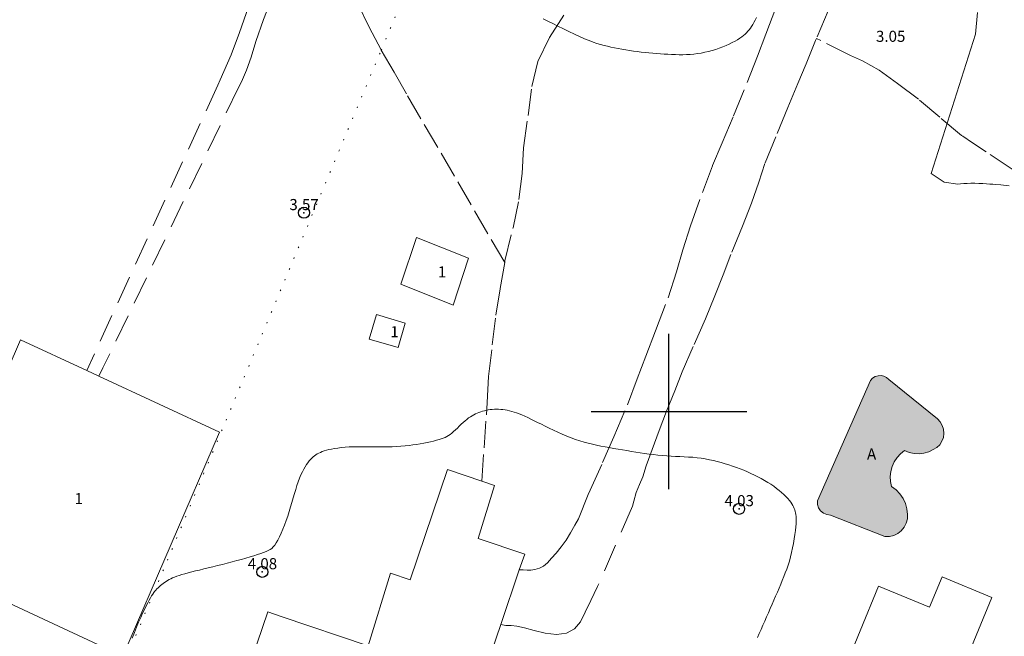
# Model space of a CAD drawing. Extents: x 346633 to 347883, y 1886974 to 1887784.
# Drawn here: x 347541 to 347630, y 1887180 to 1887235 of the extents above; entities that cross this region are included whole.
import ezdxf

# ---------------------------------------------------------------- set-up
doc = ezdxf.new("R2010")
doc.units = 0
doc.header["$MEASUREMENT"] = 0
doc.header["$PDMODE"] = 32
doc.header["$PDSIZE"] = -0.37
for name, pattern in [('ACAD_ISO02W100', [15, 12, -3]), ('DOT2', [3.175, 0, -3.175]), ('HIDDEN', [9.525, 6.35, -3.175])]:
    doc.linetypes.add(name, pattern=pattern)
for name, color, linetype in [('1TODAS1K', 7, 'Continuous'), ('ALBERCA', 7, 'Continuous'), ('BRECHA', 7, 'Continuous'), ('CERCA', 1, 'Continuous'), ('CONSTRUCCION', 7, 'Continuous'), ('COTA FOTOGRAMETRICA', 10, 'Continuous'), ('CURVA INTERMEDIA', 17, 'Continuous'), ('SIMBOLO GRADICULA', 7, 'Continuous'), ('VEREDA', 7, 'Continuous')]:
    doc.layers.add(name, color=color, linetype=linetype)
doc.styles.add('WMF-Times New Roman0', font='times.ttf')

msp = doc.modelspace()

# ---------------------------------------------------------------- hatches: boundary and pattern name
at = {"linetype": 'Continuous'}
msp.add_hatch(color=131, dxfattribs=at).paths.add_polyline_path([(347613.377, 1887191.959), (347618.171, 1887202.798), (347618.353, 1887202.998), (347618.581, 1887203.144), (347618.838, 1887203.227), (347619.108, 1887203.242), (347619.372, 1887203.187), (347619.614, 1887203.066), (347619.817, 1887202.887), (347624.19, 1887199.33), (347624.443, 1887199.062), (347624.63, 1887198.745), (347624.743, 1887198.395), (347624.776, 1887198.028), (347624.728, 1887197.664), (347624.6, 1887197.318), (347624.399, 1887197.01), (347624.135, 1887196.753), (347623.821, 1887196.561), (347623.414, 1887196.366), (347622.98, 1887196.242), (347622.531, 1887196.192), (347622.08, 1887196.218), (347621.64, 1887196.318), (347621.223, 1887196.49), (347620.865, 1887196.199), (347620.556, 1887195.856), (347620.304, 1887195.469), (347620.115, 1887195.048), (347619.993, 1887194.603), (347619.941, 1887194.145), (347619.961, 1887193.683), (347620.052, 1887193.231), (347620.46, 1887192.936), (347620.812, 1887192.576), (347621.099, 1887192.162), (347621.313, 1887191.706), (347621.447, 1887191.221), (347621.498, 1887190.72), (347621.482, 1887190.315), (347621.379, 1887189.923), (347621.194, 1887189.561), (347620.937, 1887189.248), (347620.618, 1887188.998), (347620.253, 1887188.821), (347619.858, 1887188.727), (347619.453, 1887188.72), (347614.54, 1887190.656), (347614.215, 1887190.701), (347613.916, 1887190.834), (347613.665, 1887191.046), (347613.483, 1887191.318), (347613.385, 1887191.631)])

# ---------------------------------------------------------------- linework, layer by layer
at = {"layer": 'ALBERCA', "color": 131, "lineweight": 9}
msp.add_lwpolyline([(347613.377, 1887191.959), (347618.171, 1887202.798), (347618.353, 1887202.998), (347618.581, 1887203.144), (347618.838, 1887203.227), (347619.108, 1887203.242), (347619.372, 1887203.187), (347619.614, 1887203.066), (347619.817, 1887202.887), (347624.19, 1887199.33), (347624.443, 1887199.062), (347624.63, 1887198.745), (347624.743, 1887198.395), (347624.776, 1887198.028), (347624.728, 1887197.664), (347624.6, 1887197.318), (347624.399, 1887197.01), (347624.135, 1887196.753), (347623.821, 1887196.561), (347623.414, 1887196.366), (347622.98, 1887196.242), (347622.531, 1887196.192), (347622.08, 1887196.218), (347621.64, 1887196.318), (347621.223, 1887196.49), (347620.865, 1887196.199), (347620.556, 1887195.856), (347620.304, 1887195.469), (347620.115, 1887195.048), (347619.993, 1887194.603), (347619.941, 1887194.145), (347619.961, 1887193.683), (347620.052, 1887193.231), (347620.46, 1887192.936), (347620.812, 1887192.576), (347621.099, 1887192.162), (347621.313, 1887191.706), (347621.447, 1887191.221), (347621.498, 1887190.72), (347621.482, 1887190.315), (347621.379, 1887189.923), (347621.194, 1887189.561), (347620.937, 1887189.248), (347620.618, 1887188.998), (347620.253, 1887188.821), (347619.858, 1887188.727), (347619.453, 1887188.72), (347614.54, 1887190.656), (347614.215, 1887190.701), (347613.916, 1887190.834), (347613.665, 1887191.046), (347613.483, 1887191.318), (347613.385, 1887191.631), (347613.377, 1887191.959)], dxfattribs=at)
at = {"layer": 'BRECHA', "color": 1, "linetype": 'HIDDEN', "lineweight": 5, "ltscale": 0.4, "elevation": 0.038}
for points in [[(347566.778, 1887246.841), (347566.363, 1887245.329), (347565.827, 1887243.261), (347565.452, 1887241.481), (347564.947, 1887239.535), (347564.309, 1887237.589), (347563.462, 1887235.349), (347562.766, 1887233.375), (347562.331, 1887231.962), (347561.935, 1887230.79), (347561.462, 1887229.733), (347561.21, 1887229.212), (347548.975, 1887203.927), (347548.628, 1887203.179)], [(347562.103, 1887236.501), (347561.282, 1887234.166), (347560.546, 1887232.145), (347559.559, 1887229.901), (347559.336, 1887229.433), (347547.526, 1887203.692)], [(347586.511, 1887185.718), (347586.856, 1887185.723), (347587.209, 1887185.707), (347587.537, 1887185.709), (347587.907, 1887185.751), (347588.333, 1887185.877), (347588.686, 1887186.067), (347589.052, 1887186.366), (347589.424, 1887186.768), (347589.831, 1887187.23), (347590.288, 1887187.807), (347590.723, 1887188.406), (347591.118, 1887189.051), (347591.52, 1887189.743), (347591.854, 1887190.33), (347592.707, 1887192.522), (347592.888, 1887192.922), (347594.004, 1887195.397), (347595.04, 1887197.716), (347596.246, 1887200.596), (347597.121, 1887202.939), (347597.914, 1887204.999), (347598.771, 1887207.261), (347599.912, 1887210.256), (347600.661, 1887212.603), (347601.239, 1887214.585), (347601.924, 1887216.742), (347603.02, 1887219.759), (347603.931, 1887222.177), (347604.802, 1887224.227), (347605.812, 1887226.654), (347607.033, 1887229.666), (347607.974, 1887232.042), (347608.734, 1887234.024), (347609.685, 1887236.535)], [(347614.434, 1887236.355), (347614.344, 1887236.129), (347613.293, 1887233.63)], [(347613.293, 1887233.63), (347613.213, 1887233.44), (347612.357, 1887231.343), (347611.619, 1887229.567), (347610.718, 1887227.398), (347609.624, 1887224.774), (347608.648, 1887222.348), (347608.104, 1887220.688), (347607.443, 1887218.785), (347606.634, 1887216.705), (347605.575, 1887214.164), (347604.877, 1887212.312), (347604.144, 1887210.433), (347603.287, 1887208.366), (347602.185, 1887205.862), (347601.185, 1887203.569), (347600.514, 1887201.865), (347599.778, 1887200.038), (347599.113, 1887198.298), (347598.47, 1887196.57), (347597.948, 1887195.104), (347597.628, 1887194.123), (347597.353, 1887193.419), (347597.034, 1887192.704), (347596.826, 1887191.907), (347596.7, 1887191.456), (347593.57, 1887184.238), (347592.955, 1887182.956), (347592.45, 1887181.904), (347592.03, 1887181.048), (347591.492, 1887180.395), (347590.754, 1887180.004), (347589.854, 1887179.908), (347588.841, 1887180.027), (347587.85, 1887180.258), (347586.979, 1887180.486), (347586.286, 1887180.644), (347585.765, 1887180.703), (347585.283, 1887180.714), (347584.836, 1887180.791)]]:
    msp.add_lwpolyline(points, dxfattribs=at)
at = {"layer": 'CERCA', "color": 1, "linetype": 'DOT2', "lineweight": 20, "ltscale": 0.3, "elevation": 0.038}
msp.add_lwpolyline([(347535.139, 1887221.201), (347526.716, 1887192.524), (347522.321, 1887177.562), (347547.479, 1887169.126), (347574.07, 1887232.589), (347583.107, 1887254.157), (347601.721, 1887298.834), (347585.188, 1887305.23)], dxfattribs=at)
at = {"layer": 'CONSTRUCCION', "lineweight": 9, "elevation": 0.038}
for points in [[(347575.844, 1887211.468), (347577.23, 1887215.702), (347581.945, 1887213.833), (347580.559, 1887209.599), (347575.844, 1887211.468)], [(347572.994, 1887206.534), (347573.639, 1887208.732), (347576.233, 1887207.97), (347575.588, 1887205.773), (347572.994, 1887206.534)], [(347547.526, 1887203.692), (347548.628, 1887203.179), (347559.491, 1887198.128), (347550.772, 1887177.946), (347532.831, 1887186.289), (347535.783, 1887193.121), (347541.55, 1887206.471), (347547.526, 1887203.692)], [(347583.123, 1887193.73), (347584.264, 1887193.342), (347582.797, 1887188.562), (347586.993, 1887187.135), (347586.511, 1887185.718), (347584.836, 1887180.791), (347578.371, 1887161.778), (347559.024, 1887167.714), (347563.857, 1887181.928), (347565.061, 1887181.519), (347572.879, 1887178.86), (347574.894, 1887185.427), (347576.663, 1887184.825), (347580.047, 1887194.776), (347583.123, 1887193.73)], [(347618.891, 1887184.253), (347623.476, 1887182.362), (347624.603, 1887185.095), (347629.092, 1887183.243), (347625.062, 1887173.473), (347623.336, 1887174.185), (347622.917, 1887173.169), (347615.569, 1887176.2), (347618.891, 1887184.253)]]:
    msp.add_lwpolyline(points, dxfattribs=at)
at = {"layer": 'COTA FOTOGRAMETRICA'}
for p in [(347567.102, 1887217.921, 3.575), (347606.318, 1887191.226, 4.034), (347563.349, 1887185.543, 4.078)]:
    msp.add_point(p, dxfattribs=at)
at = {"layer": 'CURVA INTERMEDIA', "color": 17, "linetype": 'Continuous', "lineweight": 9}
for points, elevation in [([(347607.899, 1887235.517), (347607.776, 1887235.28), (347607.66, 1887235.069), (347607.551, 1887234.881), (347607.444, 1887234.712), (347607.338, 1887234.558), (347607.231, 1887234.414), (347607.118, 1887234.278), (347606.999, 1887234.147), (347606.869, 1887234.02), (347606.725, 1887233.895), (347606.564, 1887233.771), (347606.384, 1887233.647), (347606.181, 1887233.52), (347605.953, 1887233.389), (347605.702, 1887233.257), (347605.432, 1887233.126), (347605.145, 1887232.997), (347604.844, 1887232.872), (347604.534, 1887232.755), (347604.216, 1887232.646), (347603.894, 1887232.548), (347603.569, 1887232.462), (347603.241, 1887232.386), (347602.91, 1887232.322), (347602.578, 1887232.269), (347602.245, 1887232.227), (347601.912, 1887232.197), (347601.579, 1887232.178), (347601.245, 1887232.169), (347600.911, 1887232.168), (347600.576, 1887232.176), (347600.24, 1887232.189), (347599.902, 1887232.207), (347599.563, 1887232.228), (347599.222, 1887232.252), (347598.879, 1887232.278), (347598.534, 1887232.307), (347598.188, 1887232.339), (347597.84, 1887232.374), (347597.491, 1887232.412), (347597.142, 1887232.455), (347596.791, 1887232.501), (347596.442, 1887232.552), (347596.095, 1887232.606), (347595.752, 1887232.664), (347595.415, 1887232.725), (347595.085, 1887232.789), (347594.764, 1887232.856), (347594.452, 1887232.926), (347594.144, 1887233.002), (347593.83, 1887233.088), (347593.506, 1887233.189), (347593.162, 1887233.307), (347592.792, 1887233.447), (347592.387, 1887233.612), (347591.945, 1887233.805), (347591.472, 1887234.021), (347590.982, 1887234.253), (347590.485, 1887234.493), (347589.993, 1887234.735), (347589.518, 1887234.973), (347589.072, 1887235.198), (347588.662, 1887235.407)], 3.043), ([(347630.666, 1887220.357), (347629.898, 1887220.433), (347629.427, 1887220.472), (347629.198, 1887220.49), (347628.923, 1887220.511), (347628.611, 1887220.533), (347628.273, 1887220.553), (347627.921, 1887220.569), (347627.564, 1887220.578), (347627.215, 1887220.58), (347626.88, 1887220.571), (347626.564, 1887220.554), (347626.267, 1887220.528), (347626.021, 1887220.5), (347624.786, 1887220.67), (347623.617, 1887221.449), (347627.611, 1887234.015), (347627.806, 1887235.963)], 3.043), ([(347551.617, 1887179.576), (347551.817, 1887180.083), (347552.014, 1887180.565), (347552.205, 1887181.015), (347552.388, 1887181.431), (347552.562, 1887181.813), (347552.726, 1887182.16), (347552.88, 1887182.473), (347553.023, 1887182.751), (347553.153, 1887182.995), (347553.27, 1887183.205), (347553.376, 1887183.384), (347553.475, 1887183.538), (347553.569, 1887183.673), (347553.661, 1887183.792), (347553.754, 1887183.9), (347553.85, 1887184.003), (347553.953, 1887184.105), (347554.061, 1887184.206), (347554.175, 1887184.305), (347554.295, 1887184.402), (347554.418, 1887184.496), (347554.546, 1887184.588), (347554.678, 1887184.676), (347554.813, 1887184.76), (347554.955, 1887184.842), (347555.106, 1887184.92), (347555.27, 1887184.997), (347555.449, 1887185.072), (347555.647, 1887185.147), (347555.867, 1887185.222), (347556.111, 1887185.298), (347556.379, 1887185.376), (347556.672, 1887185.455), (347556.987, 1887185.537), (347557.326, 1887185.622), (347557.686, 1887185.71), (347558.069, 1887185.803), (347558.472, 1887185.901), (347558.891, 1887186.003), (347559.321, 1887186.108), (347559.758, 1887186.217), (347560.196, 1887186.328), (347560.631, 1887186.44), (347561.057, 1887186.553), (347561.47, 1887186.667), (347561.866, 1887186.779), (347562.242, 1887186.89), (347562.594, 1887186.997), (347562.918, 1887187.099), (347563.211, 1887187.197), (347563.47, 1887187.287), (347563.692, 1887187.371), (347563.882, 1887187.455), (347564.048, 1887187.547), (347564.196, 1887187.655), (347564.333, 1887187.787), (347564.466, 1887187.951), (347564.601, 1887188.155), (347564.744, 1887188.406), (347564.894, 1887188.698), (347565.048, 1887189.026), (347565.203, 1887189.383), (347565.356, 1887189.764), (347565.504, 1887190.161), (347565.646, 1887190.569), (347565.778, 1887190.982), (347565.902, 1887191.395), (347566.02, 1887191.805), (347566.134, 1887192.208), (347566.246, 1887192.601), (347566.358, 1887192.978), (347566.472, 1887193.336), (347566.59, 1887193.673), (347566.711, 1887193.987), (347566.834, 1887194.279), (347566.959, 1887194.547), (347567.084, 1887194.793), (347567.208, 1887195.014), (347567.331, 1887195.213), (347567.451, 1887195.388), (347567.569, 1887195.543), (347567.687, 1887195.678), (347567.806, 1887195.798), (347567.926, 1887195.905), (347568.048, 1887196.001), (347568.174, 1887196.088), (347568.305, 1887196.17), (347568.443, 1887196.247), (347568.591, 1887196.318), (347568.753, 1887196.385), (347568.93, 1887196.448), (347569.127, 1887196.508), (347569.345, 1887196.564), (347569.587, 1887196.617), (347569.854, 1887196.666), (347570.146, 1887196.71), (347570.462, 1887196.748), (347570.804, 1887196.78), (347571.171, 1887196.805), (347571.563, 1887196.821), (347571.979, 1887196.828), (347572.414, 1887196.828), (347572.862, 1887196.824), (347573.316, 1887196.818), (347573.77, 1887196.813), (347574.217, 1887196.81), (347574.651, 1887196.814), (347575.067, 1887196.824), (347575.465, 1887196.843), (347575.848, 1887196.869), (347576.217, 1887196.901), (347576.574, 1887196.94), (347576.92, 1887196.984), (347577.259, 1887197.034), (347577.59, 1887197.09), (347577.911, 1887197.149), (347578.221, 1887197.211), (347578.514, 1887197.275), (347578.79, 1887197.341), (347579.044, 1887197.406), (347579.274, 1887197.47), (347579.478, 1887197.533), (347579.66, 1887197.597), (347579.825, 1887197.665), (347579.979, 1887197.742), (347580.127, 1887197.829), (347580.274, 1887197.931), (347580.426, 1887198.05), (347580.586, 1887198.189), (347580.754, 1887198.343), (347580.927, 1887198.508), (347581.102, 1887198.677), (347581.278, 1887198.846), (347581.452, 1887199.009), (347581.622, 1887199.16), (347581.785, 1887199.295), (347581.943, 1887199.416), (347582.098, 1887199.523), (347582.251, 1887199.618), (347582.403, 1887199.703), (347582.555, 1887199.78), (347582.711, 1887199.85), (347582.869, 1887199.914), (347583.032, 1887199.973), (347583.198, 1887200.026), (347583.367, 1887200.072), (347583.54, 1887200.112), (347583.716, 1887200.146), (347583.896, 1887200.171), (347584.078, 1887200.19), (347584.264, 1887200.2), (347584.452, 1887200.203), (347584.642, 1887200.199), (347584.835, 1887200.187), (347585.03, 1887200.168), (347585.227, 1887200.141), (347585.426, 1887200.107), (347585.628, 1887200.065), (347585.836, 1887200.014), (347586.05, 1887199.952), (347586.271, 1887199.879), (347586.503, 1887199.794), (347586.745, 1887199.696), (347587, 1887199.583), (347587.269, 1887199.458), (347587.552, 1887199.321), (347587.85, 1887199.173), (347588.164, 1887199.015), (347588.495, 1887198.849), (347588.844, 1887198.675), (347589.21, 1887198.496), (347589.591, 1887198.313), (347589.983, 1887198.132), (347590.382, 1887197.954), (347590.783, 1887197.784), (347591.184, 1887197.625), (347591.58, 1887197.479), (347591.969, 1887197.351), (347592.35, 1887197.238), (347592.728, 1887197.138), (347593.103, 1887197.048), (347593.477, 1887196.967), (347593.854, 1887196.89), (347594.235, 1887196.818), (347594.621, 1887196.746), (347595.012, 1887196.675), (347595.407, 1887196.606), (347595.805, 1887196.538), (347596.205, 1887196.471), (347596.606, 1887196.405), (347597.006, 1887196.342), (347597.406, 1887196.28), (347597.805, 1887196.221), (347598.203, 1887196.165), (347598.601, 1887196.114), (347598.998, 1887196.069), (347599.395, 1887196.029), (347599.792, 1887195.997), (347600.19, 1887195.973), (347600.586, 1887195.953), (347600.981, 1887195.936), (347601.374, 1887195.918), (347601.764, 1887195.897), (347602.149, 1887195.87), (347602.53, 1887195.834), (347602.904, 1887195.786), (347603.273, 1887195.727), (347603.638, 1887195.657), (347603.997, 1887195.579), (347604.352, 1887195.492), (347604.703, 1887195.397), (347605.05, 1887195.295), (347605.394, 1887195.188), (347605.735, 1887195.074), (347606.072, 1887194.955), (347606.406, 1887194.83), (347606.736, 1887194.699), (347607.062, 1887194.562), (347607.384, 1887194.418), (347607.701, 1887194.269), (347608.013, 1887194.114), (347608.318, 1887193.953), (347608.615, 1887193.787), (347608.903, 1887193.615), (347609.179, 1887193.438), (347609.444, 1887193.257), (347609.694, 1887193.071), (347609.93, 1887192.883), (347610.15, 1887192.695), (347610.353, 1887192.508), (347610.537, 1887192.326), (347610.702, 1887192.15), (347610.846, 1887191.984), (347610.968, 1887191.827), (347611.07, 1887191.679), (347611.155, 1887191.538), (347611.224, 1887191.402), (347611.282, 1887191.267), (347611.329, 1887191.133), (347611.368, 1887190.997), (347611.401, 1887190.856), (347611.428, 1887190.705), (347611.447, 1887190.539), (347611.458, 1887190.351), (347611.459, 1887190.135), (347611.449, 1887189.887), (347611.428, 1887189.6), (347611.394, 1887189.27), (347611.348, 1887188.906), (347611.29, 1887188.516), (347611.222, 1887188.109), (347611.143, 1887187.695), (347611.054, 1887187.284), (347610.956, 1887186.885), (347610.849, 1887186.504), (347610.735, 1887186.141), (347610.613, 1887185.79), (347610.484, 1887185.448), (347610.35, 1887185.11), (347610.21, 1887184.772), (347610.065, 1887184.43), (347609.916, 1887184.081), (347609.764, 1887183.723), (347609.608, 1887183.36), (347609.449, 1887182.99), (347609.287, 1887182.617), (347609.124, 1887182.24), (347608.958, 1887181.862), (347608.792, 1887181.482), (347608.624, 1887181.102), (347608.458, 1887180.724), (347608.292, 1887180.349), (347608.128, 1887179.978), (347607.968, 1887179.614)], 4.093)]:
    msp.add_lwpolyline(points, dxfattribs=dict(at, elevation=elevation))
at = {"layer": 'SIMBOLO GRADICULA', "color": 5}
for points in [[(347600, 1887193), (347600, 1887200), (347600, 1887207)], [(347593, 1887200), (347600, 1887200), (347607, 1887200)]]:
    msp.add_lwpolyline(points, dxfattribs=at)
at = {"layer": 'VEREDA', "linetype": 'ACAD_ISO02W100', "lineweight": 0, "ltscale": 0.2, "elevation": 0.038}
for points in [[(347585.191, 1887213.438), (347576.346, 1887228.636), (347575.219, 1887230.59), (347574.07, 1887232.589), (347574.058, 1887232.61), (347572.984, 1887234.66), (347571.911, 1887236.849), (347570.728, 1887239.019), (347566.778, 1887246.841)], [(347585.191, 1887213.438), (347585.219, 1887213.6), (347585.943, 1887216.569), (347586.475, 1887219.122), (347586.761, 1887221.461), (347586.901, 1887223.788), (347587.296, 1887226.684), (347587.634, 1887229.292), (347588.176, 1887231.568), (347589.218, 1887233.718), (347590.827, 1887236.204), (347592.735, 1887237.99), (347595.029, 1887239.362), (347597.497, 1887240.372), (347599.867, 1887241.463), (347602.036, 1887242.269), (347604.138, 1887242.958), (347606.28, 1887243.833), (347608.303, 1887244.654), (347610.082, 1887245.283), (347611.478, 1887245.716), (347612.291, 1887245.815), (347613.766, 1887245.621)], [(347630.939, 1887221.865), (347628.587, 1887223.402), (347627.36, 1887224.227), (347626.49, 1887224.811), (347626.369, 1887224.892), (347624.404, 1887226.528), (347622.471, 1887228.151), (347620.588, 1887229.574), (347618.928, 1887230.777), (347617.449, 1887231.603), (347616.35, 1887232.089), (347613.293, 1887233.63)], [(347583.123, 1887193.73), (347583.62, 1887200.827), (347583.736, 1887203.171), (347584.075, 1887206.022), (347584.406, 1887208.684), (347584.79, 1887211.102), (347585.191, 1887213.438)]]:
    msp.add_lwpolyline(points, dxfattribs=at)

# ---------------------------------------------------------------- texts
at = {"layer": '1TODAS1K', "style": 'WMF-Times New Roman0'}
for s, p in [('  3.05', (347618.043, 1887233.328)), ('  3.05', (347618.043, 1887233.328)), ('3.57', (347565.787, 1887218.159)), ('1', (347579.169, 1887212.093)), ('1', (347574.888, 1887206.695)), ('A', (347617.843, 1887195.666)), ('1', (347546.436, 1887191.651)), ('4.03', (347605.003, 1887191.464)), ('4.08', (347562.034, 1887185.781))]:
    msp.add_text(s, height=1, dxfattribs=at).set_placement(p)

doc.saveas('drawing.dxf')
